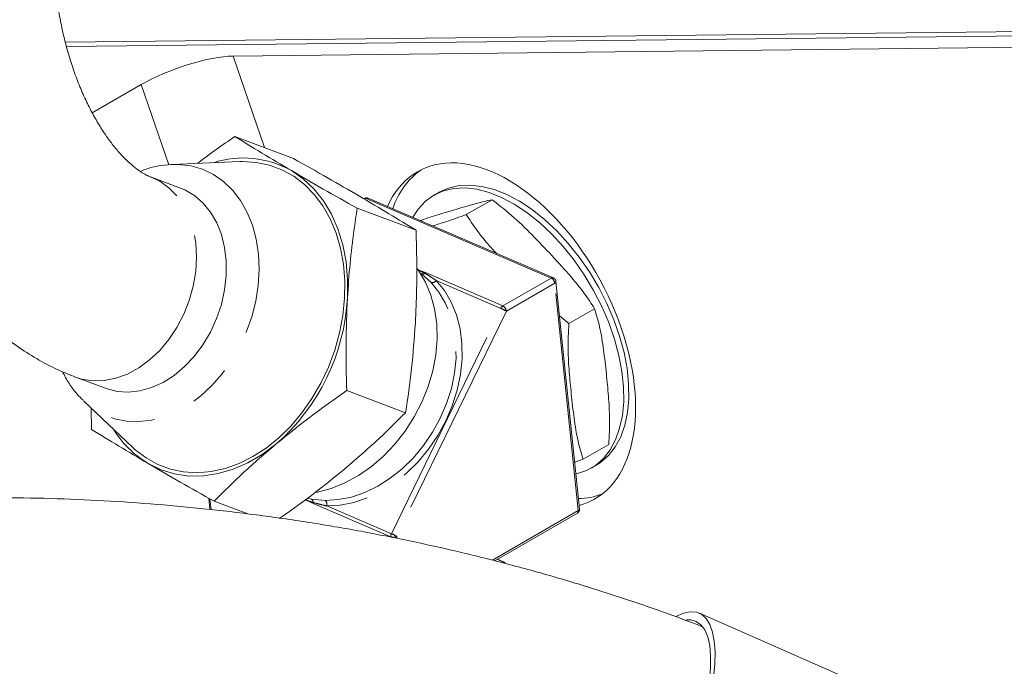
# Model space of a CAD drawing. Units: millimetres. Extents: x 11 to 1180, y 5 to 832.
# Drawn here: x 470 to 499, y 665 to 684 of the extents above; entities that cross this region are included whole.
import ezdxf

# ---------------------------------------------------------------- set-up
doc = ezdxf.new("R2010")
doc.units = ezdxf.units.MM
doc.linetypes.add('PHANTOM', pattern=[12.7, 6.35, -1.27, 1.27, -1.27, 1.27, -1.27])

msp = doc.modelspace()

# ---------------------------------------------------------------- linework, layer by layer
at = {"color": 7, "linetype": 'Continuous', "lineweight": 15}
for p, q in [((471.5794, 683.6042), (502.2984, 683.945)), ((471.6125, 683.4823), (502.3412, 683.8232)), ((476.4661, 683.2022), (503.179, 683.4986)), ((472.3655, 681.548), (473.7934, 682.3723)), ((476.5149, 680.8617), (478.2294, 680.2182)), ((474.658, 680.0484), (474.6916, 680.05)), ((476.6634, 680.1297), (474.6916, 680.05)), ((474.9318, 679.359), (474.0614, 679.6857)), ((482.4625, 679.2347), (482.3134, 679.1486)), ((485.7933, 676.7482), (480.4039, 679.0653)), ((484.0073, 679.0204), (483.259, 678.5884)), ((480.0795, 678.7739), (481.794, 678.1304)), ((486.5571, 670.0242), (485.8694, 676.6447)), ((486.9962, 675.8492), (486.2478, 675.4172)), ((486.2478, 675.4172), (485.9739, 675.6388)), ((471.8748, 673.8595), (472.7452, 673.5328)), ((479.7771, 673.4671), (481.4916, 672.8236)), ((472.1096, 673.1706), (473.5421, 671.8132)), ((472.3455, 672.336), (472.3357, 672.9564)), ((487.4063, 671.9006), (486.658, 671.4685)), ((486.416, 671.3827), (486.658, 671.4685)), ((486.8958, 671.2109), (487.0448, 671.2969)), ((475.7587, 670.3338), (475.7926, 670.0071)), ((475.9101, 670.2482), (476.897, 669.8778)), ((484.0875, 668.5117), (486.4943, 669.9011)), ((494.7239, 664.9327), (490.0466, 666.9884))]:
    msp.add_line(p, q, dxfattribs=at)
at = {"color": 8, "linetype": 'PHANTOM', "lineweight": 0}
for p, q in [((476.4661, 683.2022), (477.3816, 680.5364)), ((474.5944, 680.0401), (473.7934, 682.3723)), ((480.3424, 679.0581), (480.2985, 679.0327)), ((485.7317, 676.741), (480.3424, 679.0581)), ((481.8235, 676.9925), (482.066, 676.8995)), ((482.2313, 676.6124), (481.9411, 676.8696)), ((482.066, 676.8995), (484.3244, 675.9285)), ((484.2642, 675.8598), (482.3827, 676.6688)), ((484.3244, 675.9285), (485.7317, 676.741)), ((485.8322, 676.5933), (484.4249, 675.7808)), ((486.5199, 669.9728), (485.8322, 676.5933)), ((481.0749, 669.3022), (484.2642, 675.8598)), ((484.4249, 675.7808), (481.2355, 669.2232)), ((475.7932, 670.3143), (475.8255, 670.0033)), ((478.7983, 670.1806), (478.5655, 670.2937)), ((478.6331, 670.3329), (478.7488, 670.3058)), ((478.7488, 670.3058), (479.1477, 670.2722)), ((481.0566, 669.2097), (478.7983, 670.1806)), ((479.1933, 670.1112), (481.0749, 669.3022)), ((484.0189, 668.5291), (486.5199, 669.9728)), ((481.2355, 669.2232), (481.2417, 669.1638))]:
    msp.add_line(p, q, dxfattribs=at)
at = {"color": 8, "linetype": 'PHANTOM', "lineweight": 0, "flags": 128}
for points in [[(474.6916, 680.05), (474.8798, 680.0501), (475.2356, 680.0072), (475.576, 679.9082), (475.8956, 679.7546), (476.1896, 679.5487), (476.4537, 679.2937), (476.6837, 678.9935), (476.8762, 678.6525), (477.0283, 678.2759), (477.1377, 677.8695), (477.2026, 677.4394), (477.2222, 676.9921), (477.1961, 676.5344), (477.1248, 676.0733), (477.0092, 675.6158), (476.8512, 675.1686), (476.6532, 674.7388), (476.4181, 674.3327), (476.1496, 673.9565), (475.8516, 673.616), (475.5287, 673.3163), (475.1859, 673.0619), (474.8282, 672.8566), (474.4612, 672.7037), (474.0903, 672.6054), (473.7213, 672.5632), (473.3596, 672.5777), (473.0108, 672.6488), (472.6802, 672.7754), (472.3728, 672.9554), (472.1096, 673.1706)], [(471.8742, 673.8597), (472.0552, 673.8028), (472.378, 673.7515), (472.7124, 673.759), (473.0517, 673.8251), (473.3894, 673.9486), (473.7189, 674.1271), (474.0337, 674.3571), (474.3279, 674.634), (474.5955, 674.9527), (474.8315, 675.3067), (475.0312, 675.6892), (475.1908, 676.0929), (475.3071, 676.5098), (475.3779, 676.9318), (475.4017, 677.3507), (475.3782, 677.7583), (475.3078, 678.1468), (475.1919, 678.5085), (475.0326, 678.8364), (474.8332, 679.1242), (474.5975, 679.3662), (474.3301, 679.5577), (474.0712, 679.682)], [(482.3827, 676.6688), (482.6224, 676.3755), (482.82, 676.0402), (482.9722, 675.6683), (483.0766, 675.2656), (483.1316, 674.8386), (483.1362, 674.394), (483.0905, 673.9391), (482.9951, 673.4809), (482.8515, 673.0269), (482.6621, 672.5842), (482.4299, 672.16), (482.1585, 671.7609), (481.8524, 671.3934), (481.5162, 671.0633), (481.1556, 670.7758), (480.7761, 670.5356), (480.3838, 670.3464), (479.985, 670.2113), (479.5861, 670.1325), (479.1933, 670.1112)], [(479.1477, 670.2722), (479.5274, 670.2928), (479.9132, 670.369), (480.2987, 670.4996), (480.678, 670.6825), (481.0449, 670.9148), (481.3936, 671.1927), (481.7186, 671.5119), (482.0146, 671.8672), (482.277, 672.2531), (482.5015, 672.6633), (482.6846, 673.0912), (482.8234, 673.5302), (482.9157, 673.9732), (482.9599, 674.4131), (482.9554, 674.8429), (482.9022, 675.2557), (482.8013, 675.6451), (482.6541, 676.0047), (482.6459, 676.0212)]]:
    msp.add_lwpolyline(points, dxfattribs=at)
at = {"color": 7, "linetype": 'Continuous', "lineweight": 15, "flags": 128}
for points in [[(476.6634, 680.1297), (476.7418, 680.1318), (477.1387, 680.1085), (477.5222, 680.0286), (477.8877, 679.893), (478.2304, 679.7035), (478.5461, 679.4625), (478.8307, 679.173), (479.0808, 678.8385), (479.2931, 678.4634), (479.4651, 678.0524), (479.5945, 677.6106), (479.6797, 677.1435), (479.7196, 676.6571), (479.7138, 676.1574)], [(479.7964, 676.17), (479.8017, 676.6997), (479.7566, 677.2146), (479.6619, 677.7077), (479.5187, 678.1724), (479.329, 678.6024), (479.0954, 678.9918), (478.821, 679.3354), (478.5096, 679.6286), (478.1653, 679.8673)], [(487.0454, 671.2973), (487.1692, 671.3769), (487.3998, 671.578), (487.5959, 671.8271), (487.7549, 672.1211), (487.8748, 672.4561), (487.954, 672.8277), (487.9915, 673.2311), (487.9868, 673.661), (487.94, 674.1118), (487.8517, 674.5777), (487.7229, 675.0526), (487.5555, 675.5303), (487.3515, 676.0045), (487.1137, 676.4691), (486.8451, 676.918), (486.5493, 677.3453), (486.23, 677.7456), (485.8916, 678.1135), (485.5383, 678.4444), (485.1747, 678.7337), (484.8057, 678.9779), (484.4361, 679.1737), (484.0705, 679.3186), (483.7139, 679.4106), (483.3709, 679.4486), (483.0459, 679.4321), (482.7431, 679.3612), (482.4666, 679.237), (482.4631, 679.235)], [(474.9318, 679.359), (475.0565, 679.3066), (475.3379, 679.1418), (475.5901, 678.9245), (475.8082, 678.659), (475.9879, 678.3504), (476.1259, 678.0047), (476.2193, 677.6287), (476.2663, 677.2297), (476.2662, 676.8154)], [(486.4517, 671.0389), (486.4674, 671.0425), (486.7575, 671.1402), (487.0196, 671.2905), (487.2501, 671.4916), (487.4462, 671.7407), (487.6052, 672.0347), (487.7251, 672.3697), (487.8044, 672.7413), (487.8419, 673.1447), (487.8372, 673.5746), (487.7903, 674.0254), (487.702, 674.4913), (487.5732, 674.9662), (487.4058, 675.4439), (487.2018, 675.9181), (486.964, 676.3826), (486.6954, 676.8316), (486.3996, 677.2589), (486.0804, 677.6592), (485.7419, 678.0271), (485.3886, 678.358), (485.0251, 678.6473), (484.6561, 678.8915), (484.2864, 679.0873), (483.9209, 679.2322), (483.5642, 679.3242), (483.2212, 679.3622), (482.8962, 679.3457), (482.5934, 679.2748), (482.3169, 679.1506), (482.0702, 678.9746), (481.8565, 678.7492), (481.6966, 678.5095)], [(476.2662, 676.8154), (476.2187, 676.394), (476.125, 675.9735), (475.9867, 675.5622), (475.8066, 675.1682), (475.5882, 674.799), (475.3358, 674.4618), (475.0542, 674.1633), (474.749, 673.9092), (474.426, 673.7045), (474.0916, 673.5531), (473.7523, 673.4581), (473.4146, 673.4212), (473.0852, 673.4432), (472.7705, 673.5236), (472.7452, 673.5328)], [(481.8197, 677.0246), (481.8684, 676.9575), (482.0694, 676.6201), (482.2258, 676.2463), (482.3354, 675.8418), (482.3963, 675.4128), (482.4077, 674.9656), (482.3695, 674.5072), (482.2821, 674.0444), (482.147, 673.5843), (481.9661, 673.1338), (481.7423, 672.6998), (481.4788, 672.2888), (481.1798, 671.9071), (480.8497, 671.5605), (480.4935, 671.2542), (480.1167, 670.9929), (479.7249, 670.7805), (479.3241, 670.6202), (478.9203, 670.5145), (478.8611, 670.5037)], [(482.6459, 676.0212), (482.4631, 676.3289), (482.2313, 676.6124)], [(479.7138, 676.1574), (479.6623, 675.6508), (479.5657, 675.1436), (479.4254, 674.6422), (479.2429, 674.153), (479.0207, 673.6819), (478.7615, 673.235), (478.4686, 672.818), (478.1457, 672.436), (477.7968, 672.0938), (477.4263, 671.7957), (477.0389, 671.5456), (476.6394, 671.3465), (476.233, 671.201), (475.8246, 671.1108), (475.4194, 671.0771), (475.0225, 671.1004), (474.639, 671.1803), (474.2735, 671.3159), (473.9308, 671.5054), (473.6151, 671.7464), (473.5421, 671.8132)], [(473.9959, 671.3416), (474.3684, 671.1605), (474.764, 671.0395), (475.1775, 670.9803), (475.6031, 670.9836), (476.0352, 671.0493), (476.468, 671.1767), (476.8954, 671.3639), (477.3119, 671.6085), (477.7117, 671.9072)], [(489.6716, 666.7927), (489.7937, 666.7943), (489.956, 666.7506), (490.0941, 666.6524), (490.2064, 666.5009), (490.2912, 666.2982), (490.3475, 666.0469), (490.3746, 665.7503), (490.3721, 665.4122), (490.34, 665.0371), (490.2788, 664.6298), (490.1893, 664.1957), (490.0725, 663.7403), (489.9302, 663.2698), (489.764, 662.7901), (489.5762, 662.3075), (489.3692, 661.8284), (489.1458, 661.3589), (488.9087, 660.9053), (488.6612, 660.4733), (488.4064, 660.0687), (488.1477, 659.6967), (487.9472, 659.4345)], [(489.357, 666.8873), (489.3653, 666.8918), (489.5821, 666.9874), (489.781, 667.0295), (489.9596, 667.0174), (490.1156, 666.9513), (490.2473, 666.832), (490.3529, 666.661), (490.4313, 666.4403), (490.4814, 666.1727), (490.5026, 665.8613), (490.4948, 665.51), (490.4579, 665.123)]]:
    msp.add_lwpolyline(points, dxfattribs=at)
at = {"color": 7, "linetype": 'Continuous', "lineweight": 15}
for centre, radius, start, end in [((476.765, 677.3894), 2.8461, 60.52941, 107.85182), ((483.2343, 678.0882), 2.2192, 125.55528, 162.43333), ((480.3537, 678.9486), 0.127, 66.73532, 119.99731), ((485.7431, 676.6315), 0.127, 5.93031, 66.73532), ((473.7208, 676.5), 6.0846, 310.98879, 356.89081), ((475.5518, 673.9293), 3.0194, 211.67392, 238.98312), ((486.4938, 672.3199), 1.9985, 270.92926, 291.38288), ((486.4308, 670.0111), 0.127, 299.99731, 5.93031)]:
    msp.add_arc(centre, radius, start, end, dxfattribs=at)
at = {"color": 8, "linetype": 'PHANTOM', "lineweight": 0}
for centre, radius, start, end in [((480.3158, 679.0083), 0.0564, 61.85114, 116.92093), ((480.3802, 679.0017), 0.0679, 69.56404, 123.87239), ((481.9819, 676.9576), 0.097, 245.16249, 309.6964), ((482.1294, 676.7913), 0.1254, 120.34691, 133.00464), ((482.2693, 676.7418), 0.1349, 253.65296, 327.2068), ((485.7696, 676.6846), 0.0679, 69.57642, 123.85979), ((485.6412, 676.5714), 0.1922, 6.51581, 61.91227), ((485.8129, 676.6464), 0.0566, 289.94393, 358.22682), ((484.4092, 675.7935), 0.1594, 122.14685, 155.43169), ((483.5083, 674.1206), 1.8964, 61.0989, 66.50908), ((484.2339, 675.759), 0.1922, 6.51581, 61.91227), ((478.6875, 670.2134), 0.1108, 358.10702, 56.44829), ((478.9437, 670.1951), 0.1462, 174.24005, 185.6762), ((479.0452, 670.1562), 0.1549, 343.12057, 48.5286), ((486.4506, 669.9571), 0.071, 307.93686, 12.78196), ((486.5006, 670.026), 0.0566, 289.94393, 358.22682), ((481.2316, 669.2232), 0.1755, 153.2409, 184.43493), ((481.1308, 669.4179), 0.2211, 250.39596, 298.26737), ((480.3184, 667.5619), 1.8976, 61.10063, 66.50735)]:
    msp.add_arc(centre, radius, start, end, dxfattribs=at)
at = {"color": 7, "linetype": 'Continuous', "lineweight": 15}
for centre, major_axis, ratio, start_param, end_param in [((475.0525, 682.3853), (1.8867, 0.6637), 0.2525355, 0.6397614, 2.2093398), ((484.4177, 675.0719), (-2.5137, 4.8015), 0.5855344, 5.993279, 6.7123912), ((484.4177, 675.0719), (-2.5137, 4.8015), 0.5855344, 3.0120392, 5.993279)]:
    msp.add_ellipse(centre, major_axis=major_axis, ratio=ratio, start_param=start_param, end_param=end_param, dxfattribs=at)
at = {"color": 8, "linetype": 'PHANTOM', "lineweight": 0}
msp.add_ellipse((486.279, 638.5867), major_axis=(-15.9329, 30.4342), ratio=0.5855344, start_param=5.6329123, end_param=5.6421088, dxfattribs=at)
at = {"color": 7, "linetype": 'Continuous', "lineweight": 15}
for points, knots in [([(465.0517, 687.0999), (465.0448, 686.9585), (465.0254, 686.5608), (465.023, 685.9005), (465.0554, 685.1209), (465.1251, 684.3411), (465.2309, 683.5641), (465.3727, 682.793), (465.55, 682.0307), (465.7622, 681.2803), (466.009, 680.5447), (466.2899, 679.8267), (466.6046, 679.1294), (466.9525, 678.4558), (467.3332, 677.8091), (467.7462, 677.1926), (468.1903, 676.6102), (468.6643, 676.0658), (469.1661, 675.5637), (469.6929, 675.108), (470.2412, 674.7022), (470.8076, 674.3506), (471.3521, 674.0685), (471.7136, 673.9239), (471.8748, 673.8595)], [0, 0, 0, 0, 0.0257089, 0.0723633, 0.1189313, 0.1654497, 0.2119483, 0.2584604, 0.3050124, 0.351635, 0.3983631, 0.4452277, 0.4922555, 0.5394658, 0.586863, 0.6344337, 0.6821359, 0.7298688, 0.7774911, 0.8248368, 0.8717218, 0.9179721, 0.9634521, 1, 1, 1, 1]), ([(474.0614, 679.6857), (474.0434, 679.6928), (473.9883, 679.7145), (473.87, 679.774), (473.6989, 679.884), (473.5075, 680.0344), (473.3015, 680.2267), (473.0857, 680.4619), (472.8649, 680.7401), (472.6439, 681.0602), (472.4274, 681.4204), (472.2195, 681.818), (472.0241, 682.2497), (471.8449, 682.7114), (471.6851, 683.1984), (471.5472, 683.7057), (471.4335, 684.2278), (471.3456, 684.759), (471.2847, 685.2933), (471.2518, 685.8244), (471.2452, 686.3107), (471.2587, 686.613), (471.2646, 686.7458)], [0, 0, 0, 0, 0.0263295, 0.0808106, 0.1327613, 0.1831785, 0.2329925, 0.2827356, 0.332629, 0.38287, 0.4335601, 0.4847322, 0.5363749, 0.5884451, 0.6408811, 0.6936071, 0.7465433, 0.7996023, 0.8526967, 0.9057159, 0.9585663, 1, 1, 1, 1]), ([(475.4341, 680.08), (475.4397, 680.0845), (475.7809, 680.3544), (476.1509, 680.6102), (476.5149, 680.8617)], [0, 0, 0, 0, 0.01657, 1, 1, 1, 1]), ([(476.5149, 680.8617), (476.7726, 680.7029), (477.2893, 680.3845), (477.8728, 680.04), (478.1653, 679.8673)], [0, 0, 0, 0, 0.4988111, 1, 1, 1, 1]), ([(474.6532, 680.0469), (474.5364, 680.0362), (474.2948, 680.0141), (473.9957, 679.9424), (473.8193, 679.8703), (473.7627, 679.8471)], [0, 0, 0, 0, 0.38865132, 0.80376993, 1, 1, 1, 1]), ([(480.1436, 679.1248), (479.8396, 679.3015), (479.2301, 679.6558), (478.5636, 680.0304), (478.2294, 680.2182)], [0, 0, 0, 0, 0.4986113, 1, 1, 1, 1]), ([(478.1653, 679.8673), (478.4692, 679.6906), (479.0788, 679.3363), (479.7453, 678.9617), (480.0795, 678.7739)], [0, 0, 0, 0, 0.4986113, 1, 1, 1, 1]), ([(481.794, 678.1304), (481.5363, 678.2892), (481.0196, 678.6076), (480.436, 678.9521), (480.1436, 679.1248)], [0, 0, 0, 0, 0.4988109, 1, 1, 1, 1]), ([(481.9185, 678.4141), (481.9464, 678.4239), (482.1672, 678.5015), (482.6833, 678.6576), (483.2882, 678.8427), (483.7748, 678.9737), (483.9296, 679.0048), (484.0073, 679.0204)], [0, 0, 0, 0, 0.0318839, 0.2523593, 0.7031685, 0.8510403, 1, 1, 1, 1]), ([(484.0073, 679.0204), (484.2283, 678.8494), (484.6709, 678.5068), (485.4478, 677.7215), (486.1394, 676.9893), (486.7132, 676.2889), (486.9016, 675.9961), (486.9962, 675.8492)], [0, 0, 0, 0, 0.1850249, 0.3706237, 0.7501227, 0.8746039, 1, 1, 1, 1]), ([(480.0795, 678.7739), (480.0475, 678.5596), (479.9682, 678.0274), (479.8651, 677.1624), (479.8193, 676.5011), (479.7964, 676.17)], [0, 0, 0, 0, 0.2518432, 0.6253413, 1, 1, 1, 1]), ([(483.259, 678.5884), (483.0623, 678.5182), (482.7094, 678.3922), (482.4118, 678.2996), (482.2801, 678.2587)], [0, 0, 0, 0, 0.5574423, 1, 1, 1, 1]), ([(484.1387, 677.4596), (484.0533, 677.5503), (483.8431, 677.7733), (483.5433, 678.1494), (483.354, 678.4417), (483.259, 678.5884)], [0, 0, 0, 0, 0.254473, 0.6258703, 1, 1, 1, 1]), ([(481.7747, 675.4275), (481.7896, 675.7606), (481.8195, 676.4278), (481.8174, 677.3323), (481.8007, 677.9016), (481.794, 678.1304)], [0, 0, 0, 0, 0.3734404, 0.7481544, 1, 1, 1, 1]), ([(479.7964, 676.17), (479.7776, 675.7247), (479.74, 674.8317), (479.7647, 673.9228), (479.7771, 673.4671)], [0, 0, 0, 0, 0.4986126, 1, 1, 1, 1]), ([(486.9962, 675.8492), (487.0485, 675.6757), (487.1628, 675.2963), (487.2595, 674.6496), (487.3387, 673.9754), (487.3994, 673.3102), (487.4449, 672.6341), (487.4196, 672.1524), (487.4063, 671.9006)], [0, 0, 0, 0, 0.1480062, 0.3236409, 0.500018, 0.661298, 0.8228753, 1, 1, 1, 1]), ([(481.4916, 672.8236), (481.554, 673.249), (481.6791, 674.1016), (481.7428, 674.9848), (481.7747, 675.4275)], [0, 0, 0, 0, 0.4988111, 1, 1, 1, 1]), ([(486.658, 671.4685), (486.6057, 671.642), (486.4913, 672.0214), (486.3947, 672.6682), (486.3154, 673.3423), (486.2548, 674.0075), (486.2093, 674.6837), (486.2346, 675.1653), (486.2478, 675.4172)], [0, 0, 0, 0, 0.1480063, 0.3236431, 0.5000202, 0.6613002, 0.8228753, 1, 1, 1, 1]), ([(471.4958, 674.0175), (471.5572, 673.9024), (471.6815, 673.6692), (471.8872, 673.3921), (472.0404, 673.2455), (472.0999, 673.1885)], [0, 0, 0, 0, 0.3732931, 0.7566188, 1, 1, 1, 1]), ([(479.7771, 673.4671), (479.4196, 673.2147), (478.7028, 672.7085), (478.0426, 672.1747), (477.7117, 671.9072)], [0, 0, 0, 0, 0.4988116, 1, 1, 1, 1]), ([(479.69, 671.1647), (480.0062, 671.4357), (480.6404, 671.9793), (481.2074, 672.5417), (481.4916, 672.8236)], [0, 0, 0, 0, 0.4986111, 1, 1, 1, 1]), ([(473.9959, 671.3416), (473.7049, 671.5134), (473.1214, 671.858), (472.6046, 672.1764), (472.3455, 672.336)], [0, 0, 0, 0, 0.49861132, 1, 1, 1, 1]), ([(477.7117, 671.9072), (477.3955, 671.6361), (476.7613, 671.0925), (476.1944, 670.5302), (475.9101, 670.2482)], [0, 0, 0, 0, 0.4986098, 1, 1, 1, 1]), ([(475.9101, 670.2482), (475.5776, 670.4351), (474.9111, 670.8097), (474.3015, 671.164), (473.9959, 671.3416)], [0, 0, 0, 0, 0.4988109, 1, 1, 1, 1]), ([(477.8269, 669.7508), (478.1157, 669.9552), (478.7632, 670.4135), (479.3596, 670.8969), (479.69, 671.1647)], [0, 0, 0, 0, 0.4459941, 1, 1, 1, 1]), ([(490.1134, 666.6051), (489.7524, 666.7417), (488.9236, 667.0553), (487.6011, 667.5029), (486.1527, 667.9545), (484.6856, 668.3674), (483.2024, 668.7426), (481.7046, 669.0793), (480.194, 669.3773), (478.6723, 669.6363), (477.1412, 669.856), (475.6025, 670.0361), (474.0578, 670.1766), (472.509, 670.2772), (470.9578, 670.3378), (469.406, 670.3584), (467.8553, 670.3389), (466.3074, 670.2794), (464.7641, 670.1798), (463.2272, 670.0403), (461.6984, 669.861), (460.1794, 669.6419), (458.672, 669.3835), (457.1778, 669.0857), (455.6986, 668.749), (454.2362, 668.3736), (452.7921, 667.9599), (451.3681, 667.5082), (449.9658, 667.0191), (448.587, 666.4929), (447.2332, 665.9302), (445.9061, 665.3316), (444.6073, 664.6976), (443.3385, 664.029), (442.1011, 663.3266), (440.8973, 662.5904), (439.7956, 661.8697), (439.1091, 661.3827), (438.7998, 661.1632)], [0, 0, 0, 0, 0.0216716, 0.0497619, 0.0778505, 0.1059371, 0.1340213, 0.1621033, 0.1901831, 0.218261, 0.2463373, 0.2744126, 0.3024872, 0.3305617, 0.3586368, 0.3867131, 0.4147909, 0.4428709, 0.4709538, 0.4990399, 0.5271299, 0.5552242, 0.5833231, 0.6114269, 0.6395356, 0.6676492, 0.6957675, 0.72389, 0.7520161, 0.7801449, 0.8082749, 0.8364042, 0.864531, 0.8926527, 0.9207667, 0.9488698, 0.9769586, 1, 1, 1, 1])]:
    msp.add_open_spline(points, degree=3, knots=knots, dxfattribs=at)
at = {"color": 8, "linetype": 'PHANTOM', "lineweight": 0}
for points, knots in [([(481.8235, 676.9925), (481.8448, 676.983), (481.921, 676.949), (481.9924, 676.9106), (482.0439, 676.883)], [0, 0, 0, 0, 0.2796247, 1, 1, 1, 1]), ([(482.0439, 676.883), (482.0972, 676.8521), (482.211, 676.7862), (482.3232, 676.7095), (482.3827, 676.6688)], [0, 0, 0, 0, 0.4691482, 1, 1, 1, 1]), ([(478.7983, 670.2098), (478.7524, 670.2244), (478.6746, 670.2492), (478.5973, 670.2807), (478.5655, 670.2937)], [0, 0, 0, 0, 0.5886886, 1, 1, 1, 1]), ([(479.1933, 670.1112), (479.1298, 670.1249), (478.9943, 670.154), (478.8663, 670.1904), (478.7983, 670.2098)], [0, 0, 0, 0, 0.469242, 1, 1, 1, 1])]:
    msp.add_open_spline(points, degree=3, knots=knots, dxfattribs=at)

doc.saveas('drawing.dxf')
